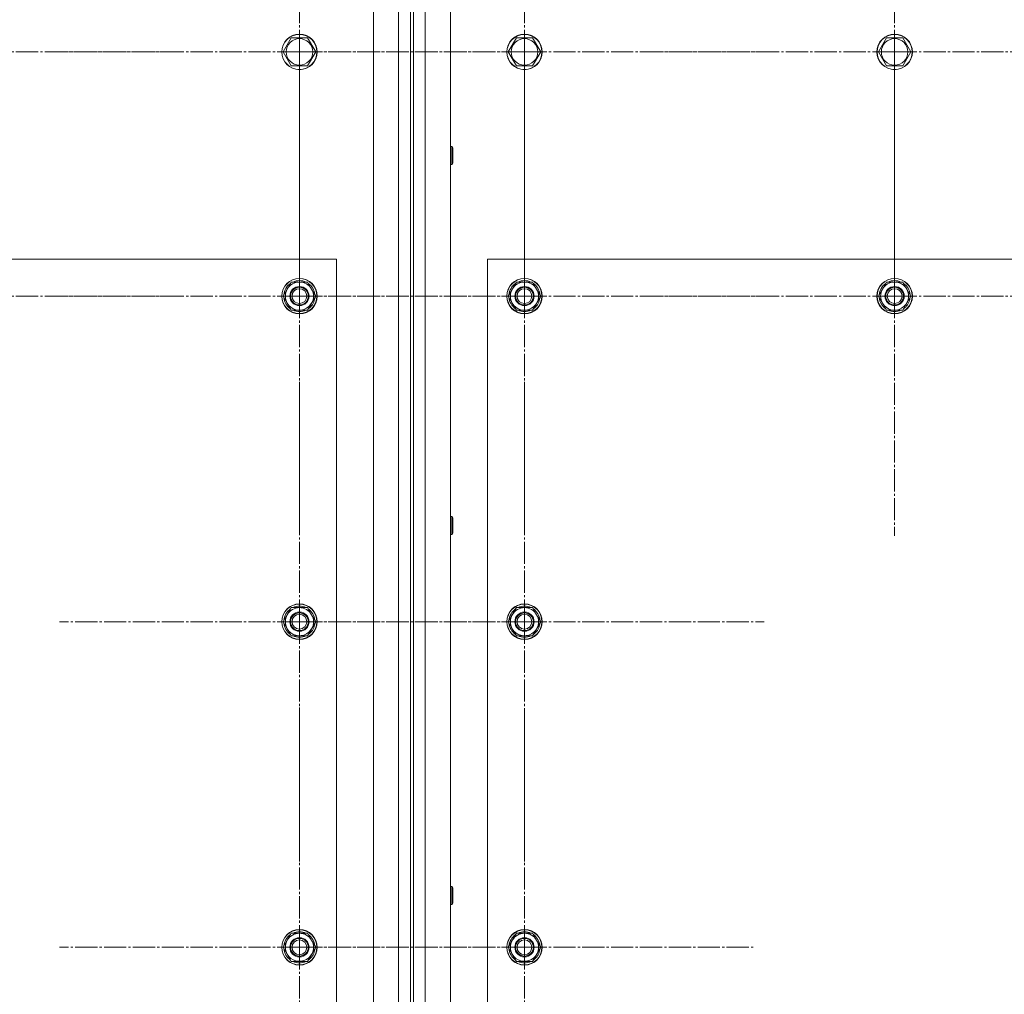
# Model space of a CAD drawing. Units: millimetres. Extents: x 0 to 32587, y -11 to 22275.
# Drawn here: x 4733 to 5398, y 8324 to 8983 of the extents above; entities that cross this region are included whole.
import ezdxf

# ---------------------------------------------------------------- set-up
doc = ezdxf.new("R2010")
doc.units = ezdxf.units.MM
doc.linetypes.add('K5LT_AXLED', pattern=[19.5, 15, -1.5, 1.5, -1.5])
doc.linetypes.add('K5LT_THIN', pattern=[0])
doc.layers.add('OSI', color=2, linetype='Continuous', true_color=0xffff00)
doc.layers.add('R', color=1, linetype='Continuous', true_color=0xff0000)

msp = doc.modelspace()

# ---------------------------------------------------------------- linework, layer by layer
at = {"layer": 'OSI', "color": 30, "linetype": 'K5LT_AXLED', "lineweight": 18, "true_color": 0xff8000}
for p, q in [((4921.79, 8961.1), (4921.79, 9123.1)), ((5073.79, 8961.1), (5073.79, 9123.1)), ((5323.79, 8961.1), (5323.79, 9123.1)), ((4671.79, 8961.1), (4833.79, 8961.1)), ((4921.79, 8961.1), (4759.79, 8961.1)), ((5073.79, 8961.1), (4911.79, 8961.1)), ((4921.79, 8961.1), (4921.79, 8799.1)), ((4921.79, 8961.1), (5083.79, 8961.1)), ((5073.79, 8961.1), (5235.79, 8961.1)), ((5073.79, 8961.1), (5073.79, 8799.1)), ((5323.79, 8961.1), (5161.79, 8961.1)), ((5323.79, 8961.1), (5323.79, 8799.1)), ((5323.79, 8961.1), (5485.79, 8961.1)), ((5323.79, 8796.1), (5323.79, 8958.1)), ((4921.79, 8796.1), (4921.79, 8956.6)), ((5073.79, 8796.1), (5073.79, 8956.6)), ((4671.79, 8796.1), (4833.79, 8796.1)), ((4921.79, 8796.1), (4761.29, 8796.1)), ((5073.79, 8796.1), (4913.29, 8796.1)), ((4921.79, 8796.1), (5082.29, 8796.1)), ((4921.79, 8796.1), (4921.79, 8635.6)), ((5073.79, 8796.1), (5073.79, 8635.6)), ((5073.79, 8796.1), (5234.29, 8796.1)), ((5323.79, 8796.1), (5161.79, 8796.1)), ((5323.79, 8796.1), (5323.79, 8634.1)), ((5323.79, 8796.1), (5485.79, 8796.1)), ((4921.79, 8576.1), (4921.79, 8738.1)), ((5073.79, 8576.1), (5073.79, 8738.1)), ((4921.79, 8576.1), (4759.79, 8576.1)), ((5073.79, 8576.1), (4911.79, 8576.1)), ((4921.79, 8576.1), (5083.79, 8576.1)), ((4921.79, 8576.1), (4921.79, 8414.1)), ((5073.79, 8576.1), (5235.79, 8576.1)), ((5073.79, 8576.1), (5073.79, 8414.1)), ((4921.79, 8356.1), (4921.79, 8518.1)), ((5073.79, 8356.1), (5073.79, 8511.1)), ((4921.79, 8356.1), (4759.79, 8356.1)), ((5073.79, 8356.1), (4918.79, 8356.1)), ((4921.79, 8356.1), (5083.79, 8356.1)), ((4921.79, 8356.1), (4921.79, 8194.1)), ((5073.79, 8356.1), (5228.79, 8356.1)), ((5073.79, 8356.1), (5073.79, 8201.1))]:
    msp.add_line(p, q, dxfattribs=at)
at = {"layer": 'R', "color": 7, "linetype": 'K5LT_THIN', "lineweight": 18}
for p, q in [((4971.79, 7591.1), (4971.79, 9191.1)), ((4988.79, 7591.1), (4988.79, 9191.1)), ((4996.79, 9191.1), (4996.79, 7591.1)), ((4998.79, 9191.1), (4998.79, 7591.1)), ((5006.79, 9191.1), (5006.79, 7591.1)), ((5023.79, 9191.1), (5023.79, 7591.1)), ((4910.82, 8961.1), (4916.3, 8970.6)), ((4916.3, 8970.6), (4921.79, 8970.6)), ((4921.79, 8970.6), (4927.27, 8970.6)), ((4927.27, 8970.6), (4932.76, 8961.1)), ((5062.82, 8961.1), (5068.3, 8970.6)), ((5068.3, 8970.6), (5073.79, 8970.6)), ((5073.79, 8970.6), (5079.27, 8970.6)), ((5079.27, 8970.6), (5084.76, 8961.1)), ((5312.82, 8961.1), (5318.3, 8970.6)), ((5318.3, 8970.6), (5323.79, 8970.6)), ((5323.79, 8970.6), (5329.27, 8970.6)), ((5329.27, 8970.6), (5334.76, 8961.1)), ((4916.3, 8951.6), (4910.82, 8961.1)), ((4932.76, 8961.1), (4927.27, 8951.6)), ((5068.3, 8951.6), (5062.82, 8961.1)), ((5084.76, 8961.1), (5079.27, 8951.6)), ((5318.3, 8951.6), (5312.82, 8961.1)), ((5334.76, 8961.1), (5329.27, 8951.6)), ((4927.27, 8951.6), (4916.3, 8951.6)), ((5079.27, 8951.6), (5068.3, 8951.6)), ((5329.27, 8951.6), (5318.3, 8951.6)), ((5023.79, 8897.1), (5024.71, 8897.1)), ((5024.71, 8897.1), (5025.29, 8896.1)), ((5024.71, 8897.1), (5024.71, 8885.1)), ((5025.29, 8896.1), (5025.29, 8886.1)), ((5023.79, 8885.1), (5024.71, 8885.1)), ((5024.71, 8885.1), (5025.29, 8886.1)), ((4946.79, 8821.1), (3646.79, 8821.1)), ((4946.79, 7671.1), (4946.79, 8821.1)), ((5048.79, 8821.1), (5048.79, 7671.1)), ((6348.79, 8821.1), (5048.79, 8821.1)), ((4910.82, 8796.1), (4916.3, 8805.6)), ((4916.3, 8805.6), (4927.27, 8805.6)), ((4927.27, 8805.6), (4930.02, 8800.85)), ((5062.82, 8796.1), (5068.3, 8805.6)), ((5068.3, 8805.6), (5079.27, 8805.6)), ((5079.27, 8805.6), (5082.02, 8800.85)), ((5312.82, 8796.1), (5318.3, 8805.6)), ((5318.3, 8805.6), (5329.27, 8805.6)), ((5329.27, 8805.6), (5332.02, 8800.85)), ((4930.02, 8800.85), (4932.76, 8796.1)), ((5082.02, 8800.85), (5084.76, 8796.1)), ((5332.02, 8800.85), (5334.76, 8796.1)), ((4913.56, 8791.35), (4910.82, 8796.1)), ((4932.76, 8796.1), (4927.27, 8786.6)), ((4931.43, 8793.8), (4932.03, 8793.8)), ((4932.11, 8794.97), (4932.23, 8794.97)), ((4932.24, 8797.11), (4932.17, 8797.11)), ((5065.56, 8791.35), (5062.82, 8796.1)), ((5084.76, 8796.1), (5079.27, 8786.6)), ((5083.43, 8793.8), (5084.03, 8793.8)), ((5084.11, 8794.97), (5084.23, 8794.97)), ((5084.24, 8797.11), (5084.17, 8797.11)), ((5315.56, 8791.35), (5312.82, 8796.1)), ((5334.76, 8796.1), (5329.27, 8786.6)), ((5333.43, 8793.8), (5334.03, 8793.8)), ((5334.11, 8794.97), (5334.23, 8794.97)), ((5334.24, 8797.11), (5334.17, 8797.11)), ((4916.3, 8786.6), (4913.56, 8791.35)), ((4927.27, 8786.6), (4916.3, 8786.6)), ((5068.3, 8786.6), (5065.56, 8791.35)), ((5079.27, 8786.6), (5068.3, 8786.6)), ((5318.3, 8786.6), (5315.56, 8791.35)), ((5329.27, 8786.6), (5318.3, 8786.6)), ((5023.79, 8647.1), (5024.71, 8647.1)), ((5024.71, 8647.1), (5025.29, 8646.1)), ((5024.71, 8647.1), (5024.71, 8635.1)), ((5025.29, 8646.1), (5025.29, 8636.1)), ((5023.79, 8635.1), (5024.71, 8635.1)), ((5024.71, 8635.1), (5025.29, 8636.1)), ((4910.82, 8576.1), (4916.3, 8585.6)), ((4916.3, 8585.6), (4927.27, 8585.6)), ((4927.27, 8585.6), (4930.02, 8580.85)), ((4930.02, 8580.85), (4932.76, 8576.1)), ((5062.82, 8576.1), (5068.3, 8585.6)), ((5068.3, 8585.6), (5079.27, 8585.6)), ((5079.27, 8585.6), (5082.02, 8580.85)), ((5082.02, 8580.85), (5084.76, 8576.1)), ((4913.56, 8571.35), (4910.82, 8576.1)), ((4932.76, 8576.1), (4927.27, 8566.6)), ((4931.43, 8573.8), (4932.03, 8573.8)), ((4932.11, 8574.97), (4932.23, 8574.97)), ((4932.24, 8577.11), (4932.17, 8577.11)), ((5065.56, 8571.35), (5062.82, 8576.1)), ((5084.76, 8576.1), (5079.27, 8566.6)), ((5083.43, 8573.8), (5084.03, 8573.8)), ((5084.11, 8574.97), (5084.23, 8574.97)), ((5084.24, 8577.11), (5084.17, 8577.11)), ((4916.3, 8566.6), (4913.56, 8571.35)), ((4927.27, 8566.6), (4916.3, 8566.6)), ((5068.3, 8566.6), (5065.56, 8571.35)), ((5079.27, 8566.6), (5068.3, 8566.6)), ((5023.79, 8397.1), (5024.71, 8397.1)), ((5024.71, 8397.1), (5025.29, 8396.1)), ((5024.71, 8397.1), (5024.71, 8385.1)), ((5025.29, 8396.1), (5025.29, 8386.1)), ((5023.79, 8385.1), (5024.71, 8385.1)), ((5024.71, 8385.1), (5025.29, 8386.1)), ((4910.82, 8356.1), (4916.3, 8365.6)), ((4916.3, 8365.6), (4927.27, 8365.6)), ((4927.27, 8365.6), (4930.02, 8360.85)), ((4930.02, 8360.85), (4932.76, 8356.1)), ((5062.82, 8356.1), (5068.3, 8365.6)), ((5068.3, 8365.6), (5079.27, 8365.6)), ((5079.27, 8365.6), (5082.02, 8360.85)), ((5082.02, 8360.85), (5084.76, 8356.1)), ((4913.56, 8351.35), (4910.82, 8356.1)), ((4932.76, 8356.1), (4927.27, 8346.6)), ((4931.43, 8353.8), (4932.03, 8353.8)), ((4932.11, 8354.97), (4932.23, 8354.97)), ((4932.24, 8357.11), (4932.17, 8357.11)), ((5065.56, 8351.35), (5062.82, 8356.1)), ((5084.76, 8356.1), (5079.27, 8346.6)), ((5083.43, 8353.8), (5084.03, 8353.8)), ((5084.11, 8354.97), (5084.23, 8354.97)), ((5084.24, 8357.11), (5084.17, 8357.11)), ((4916.3, 8346.6), (4913.56, 8351.35)), ((4927.27, 8346.6), (4916.3, 8346.6)), ((5068.3, 8346.6), (5065.56, 8351.35)), ((5079.27, 8346.6), (5068.3, 8346.6))]:
    msp.add_line(p, q, dxfattribs=at)
for centre, radius in [((4921.79, 8961.1), 12), ((4921.79, 8961.1), 11.83), ((5073.79, 8961.1), 12), ((5073.79, 8961.1), 11.83), ((5323.79, 8961.1), 12), ((5323.79, 8961.1), 11.83), ((4921.79, 8961.1), 8.97), ((5073.79, 8961.1), 8.97), ((5323.79, 8961.1), 8.97), ((4921.79, 8796.1), 12), ((4921.79, 8796.1), 11.83), ((5073.79, 8796.1), 12), ((5073.79, 8796.1), 11.83), ((5323.79, 8796.1), 12), ((5323.79, 8796.1), 11.83), ((4921.79, 8796.1), 6.5), ((4921.79, 8796.1), 6), ((4921.79, 8796.1), 5), ((5073.79, 8796.1), 6.5), ((5073.79, 8796.1), 6), ((5073.79, 8796.1), 5), ((5323.79, 8796.1), 6.5), ((5323.79, 8796.1), 6), ((5323.79, 8796.1), 5), ((4921.79, 8576.1), 12), ((4921.79, 8576.1), 11.83), ((5073.79, 8576.1), 12), ((5073.79, 8576.1), 11.83), ((4921.79, 8576.1), 6.5), ((4921.79, 8576.1), 6), ((4921.79, 8576.1), 5), ((5073.79, 8576.1), 6.5), ((5073.79, 8576.1), 6), ((5073.79, 8576.1), 5), ((4921.79, 8356.1), 12), ((4921.79, 8356.1), 11.83), ((5073.79, 8356.1), 12), ((5073.79, 8356.1), 11.83), ((4921.79, 8356.1), 6.5), ((4921.79, 8356.1), 6), ((4921.79, 8356.1), 5), ((5073.79, 8356.1), 6.5), ((5073.79, 8356.1), 6), ((5073.79, 8356.1), 5)]:
    msp.add_circle(centre, radius, dxfattribs=at)
for centre, radius, start, end in [((4921.79, 8796.1), 9.5, 30, 210), ((4921.79, 8796.1), 10.5, 64.79123, 115.20877), ((5073.79, 8796.1), 9.5, 30, 210), ((5073.79, 8796.1), 10.5, 64.79123, 115.20877), ((5323.79, 8796.1), 9.5, 30, 210), ((5323.79, 8796.1), 10.5, 64.79123, 115.20877), ((4921.79, 8796.1), 10.5, 124.79123, 175.20877), ((4921.79, 8796.1), 9.5, 210, 30), ((4921.79, 8796.1), 10.5, 5.53239, 55.20877), ((5073.79, 8796.1), 10.5, 124.79123, 175.20877), ((5073.79, 8796.1), 9.5, 210, 30), ((5073.79, 8796.1), 10.5, 5.53239, 55.20877), ((5323.79, 8796.1), 10.5, 124.79123, 175.20877), ((5323.79, 8796.1), 9.5, 210, 30), ((5323.79, 8796.1), 10.5, 5.53239, 55.20877), ((4921.79, 8796.1), 10.5, 184.79123, 235.21013), ((4921.79, 8796.1), 10.5, 304.79123, 347.35895), ((4921.79, 8796.1), 10.5, 347.35895, 353.81052), ((5073.79, 8796.1), 10.5, 184.79123, 235.21013), ((5073.79, 8796.1), 10.5, 304.79123, 347.35895), ((5073.79, 8796.1), 10.5, 347.35895, 353.81052), ((5323.79, 8796.1), 10.5, 184.79123, 235.21013), ((5323.79, 8796.1), 10.5, 304.79123, 347.35895), ((5323.79, 8796.1), 10.5, 347.35895, 353.81052), ((4921.79, 8796.1), 10.5, 244.79123, 295.20877), ((5073.79, 8796.1), 10.5, 244.79123, 295.20877), ((5323.79, 8796.1), 10.5, 244.79123, 295.20877), ((4921.79, 8576.1), 10.5, 64.79123, 115.20877), ((5073.79, 8576.1), 10.5, 64.79123, 115.20877), ((4921.79, 8576.1), 10.5, 124.79123, 175.20877), ((4921.79, 8576.1), 9.5, 30, 210), ((4921.79, 8576.1), 9.5, 210, 30), ((4921.79, 8576.1), 10.5, 5.53239, 55.20877), ((5073.79, 8576.1), 10.5, 124.79123, 175.20877), ((5073.79, 8576.1), 9.5, 30, 210), ((5073.79, 8576.1), 9.5, 210, 30), ((5073.79, 8576.1), 10.5, 5.53239, 55.20877), ((4921.79, 8576.1), 10.5, 184.79123, 235.21013), ((4921.79, 8576.1), 10.5, 304.79123, 347.35895), ((4921.79, 8576.1), 10.5, 347.35895, 353.81052), ((5073.79, 8576.1), 10.5, 184.79123, 235.21013), ((5073.79, 8576.1), 10.5, 304.79123, 347.35895), ((5073.79, 8576.1), 10.5, 347.35895, 353.81052), ((4921.79, 8576.1), 10.5, 244.79123, 295.20877), ((5073.79, 8576.1), 10.5, 244.79123, 295.20877), ((4921.79, 8356.1), 10.5, 64.79123, 115.20877), ((5073.79, 8356.1), 10.5, 64.79123, 115.20877), ((4921.79, 8356.1), 10.5, 124.79123, 175.20877), ((4921.79, 8356.1), 9.5, 30, 210), ((4921.79, 8356.1), 9.5, 210, 30), ((4921.79, 8356.1), 10.5, 5.53239, 55.20877), ((5073.79, 8356.1), 10.5, 124.79123, 175.20877), ((5073.79, 8356.1), 9.5, 30, 210), ((5073.79, 8356.1), 9.5, 210, 30), ((5073.79, 8356.1), 10.5, 5.53239, 55.20877), ((4921.79, 8356.1), 10.5, 184.79123, 235.21013), ((4921.79, 8356.1), 10.5, 304.79123, 347.35895), ((4921.79, 8356.1), 10.5, 347.35895, 353.81052), ((5073.79, 8356.1), 10.5, 184.79123, 235.21013), ((5073.79, 8356.1), 10.5, 304.79123, 347.35895), ((5073.79, 8356.1), 10.5, 347.35895, 353.81052), ((4921.79, 8356.1), 10.5, 244.79123, 295.20877), ((5073.79, 8356.1), 10.5, 244.79123, 295.20877)]:
    msp.add_arc(centre, radius, start, end, dxfattribs=at)

doc.saveas('drawing.dxf')
